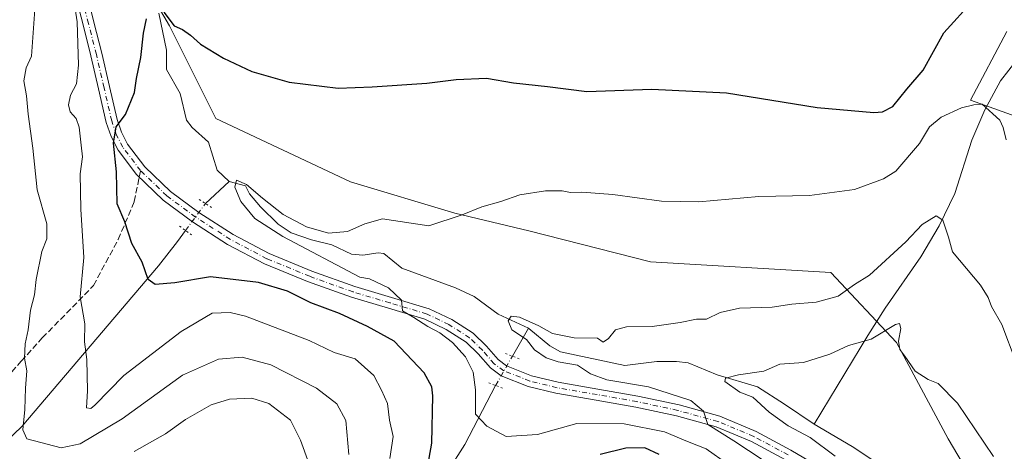
# Model space of a CAD drawing. Units: metres. Extents: x 624045 to 627487, y 4754999 to 4757376.
# Drawn here: x 625155 to 625419, y 4755159 to 4755274 of the extents above; entities that cross this region are included whole.
import ezdxf

# ---------------------------------------------------------------- set-up
doc = ezdxf.new("R2010")
doc.units = ezdxf.units.M
doc.header["$MEASUREMENT"] = 0
for name, pattern in [('DGN Style 3', [2.307223458686699, 1.648016756204785, -0.6592067024819142]), ('DGN Style 4', [2.6384748266838614, 1.318413404963828, -0.6592067024819142, 0.001648016756204785, -0.6592067024819142]), ('DGN Style 5', [1.1536117293433497, 0.4944050268614355, -0.6592067024819142])]:
    doc.linetypes.add(name, pattern=pattern)
for name, color, linetype, lineweight in [('Arbolado forestal CxS', 92, 'Continuous', 0), ('Corriente natural lineal', 142, 'Continuous', 13), ('Corriente natural lineal oculto', 9, 'DGN Style 4', 13), ('Curva de nivel maestra', 30, 'Continuous', 30), ('Curva de nivel normal', 30, 'Continuous', 0), ('Pista no pavimentada Cxs', 111, 'Continuous', 0), ('Pista no pavimentada eje', 91, 'DGN Style 4', 0), ('Prado CxS', 92, 'Continuous', 0), ('Puente lineal', 2, 'DGN Style 5', 0), ('Senda', 7, 'DGN Style 3', 0), ('Senda no paivmentada conexión', 7, 'DGN Style 3', 0)]:
    doc.layers.add(name, color=color, linetype=linetype, lineweight=lineweight)

# ---------------------------------------------------------------- blocks, each defined once
blk = doc.blocks.new('*U17')
at = {"layer": 'Pista no pavimentada Cxs', "color": 111, "linetype": 'Continuous', "lineweight": 0}
for points in [[(625360.1409, 4755156.644500001, 690.0555000000022), (625351.0343000004, 4755161.5441, 691.3371999999945), (625341.5800999999, 4755165.4891, 694.1040999999968), (625330.9326999999, 4755168.422499999, 693.5138000000006), (625320.0828999998, 4755170.7575, 696.4545999999973), (625309.4335000003, 4755172.622099999, 693.4165000000066), (625298.6952999998, 4755174.4705, 694.1983000000037), (625291.2647000002, 4755176.277100001, 697.368100000007), (625283.9905000003, 4755179.1555, 699.210699999996), (625281.1479000002, 4755181.228900001, 697.1784000000043), (625277.9200999998, 4755184.9575, 697.2353000000003), (625274.6355, 4755188.1273, 696.5893000000069), (625269.3293000003, 4755191.526699999, 697.1333000000013), (625263.6379000006, 4755194.2467, 697.5268000000069), (625253.8519000001, 4755197.182499999, 701.6022999999988), (625243.9323000005, 4755200.1141, 701.0071000000025), (625232.2307000002, 4755204.340100001, 705.3169999999955), (625220.6639, 4755209.079700001, 700.142200000002), (625210.8135000002, 4755214.283299999, 698.5295000000042), (625201.3787000002, 4755220.334100001, 700.3641999999965), (625193.5411, 4755226.1209, 701.959799999997), (625186.3850999996, 4755232.990700001, 705.6184000000068), (625181.4852999998, 4755239.4791, 704.7299000000058), (625179.6161000002, 4755243.111300001, 704.997000000003), (625178.3256999999, 4755246.887700001, 705.4088999999949), (625176.2587000001, 4755255.8421, 706.0329999999958), (625174.2122999999, 4755264.676100001, 707.2483000000066), (625172.1061000006, 4755272.9713, 712.119399999996), (625169.9962999999, 4755281.300899999, 713.719299999997)], [(625172.9039000003, 4755282.0393, 710.0458999999975), (625175.0141000003, 4755273.708699999, 711.5838999999978), (625177.1277000001, 4755265.3839, 705.4882000000072), (625179.1815, 4755256.518100001, 708.3634000000021), (625181.2143000001, 4755247.712300001, 703.5222000000067), (625182.3841000004, 4755244.288899999, 701.6708999999975), (625184.0346999997, 4755241.0811, 702.8243999999977), (625188.6350999996, 4755234.9893, 705.8870000000024), (625195.4789000005, 4755228.419299999, 704.5020999999979), (625203.0812999997, 4755222.806100001, 701.6606999999932), (625212.3265000005, 4755216.876900001, 699.1812000000064), (625221.9363000002, 4755211.8005, 699.6223999999929), (625233.3095000006, 4755207.140100001, 698.2883000000002), (625244.8677000003, 4755202.9659, 697.2274000000034), (625254.7081000004, 4755200.057700001, 699.1149000000005), (625264.7220999999, 4755197.053500001, 697.2244999999966), (625270.7909000004, 4755194.1533, 697.2238000000071), (625276.5044999998, 4755190.492699999, 696.5908000000054), (625280.1001000004, 4755187.022700001, 695.5709999999963), (625283.1920999996, 4755183.451099999, 694.7508999999991), (625285.4496999999, 4755181.804500001, 695.7785000000003), (625292.1753000002, 4755179.143100001, 696.1823000000004), (625299.3049, 4755177.409700001, 695.6318000000028), (625309.9467000002, 4755175.5779, 695.0843000000023), (625320.6573000001, 4755173.702500001, 697.0696999999927), (625331.6473000003, 4755171.3375, 692.7151000000014), (625342.5601000005, 4755168.330900001, 692.7532000000066), (625352.3256999999, 4755164.255899999, 689.7844000000041), (625361.6193000004, 4755159.255700001, 689.5896000000066), (625369.6441000003, 4755154.481100001, 687.9453000000067)]]:
    blk.add_polyline3d(points, dxfattribs=at)

msp = doc.modelspace()

# ---------------------------------------------------------------- linework, layer by layer
at = {"layer": 'Arbolado forestal CxS', "color": 92, "linetype": 'Continuous', "lineweight": 0}
for points in [[(625165.7046999997, 4755347.013699999, 706.8089000000036), (625176.2282999996, 4755328.1567, 704.5350000000036), (625187.3771000003, 4755286.205700001, 701.2701999999991), (625195.2616999998, 4755272.685699999, 700.1080999999976), (625207.6513, 4755247.9005, 697.7597999999998), (625243.6957, 4755231.0011, 696.8077000000048), (625271.6287000002, 4755222.617500001, 695.2517999999982), (625291.4145000001, 4755217.9123, 694.1377999999969), (625323.9770999998, 4755209.638699999, 693.3102999999974), (625372.3221000005, 4755206.7481, 692.2158999999956), (625389.8324999996, 4755188.023700001, 685.1031999999977), (625403.6628999999, 4755162.242699999, 683.0512000000017), (625429.5317000002, 4755118.569499999, 683.196299999996), (625458.5537, 4755115.645099999, 687.8754000000044), (625506.1281000003, 4755121.9483, 690.1594999999943), (625535.3620999996, 4755119.648700001, 689.5975000000036), (625555.7478999998, 4755116.860099999, 690.001099999994), (625567.1199000003, 4755153.920700001, 694.7933000000048), (625615.9694999997, 4755158.026699999, 695.1296000000002), (625618.7969000004, 4755176.502699999, 697.6012999999948), (625620.3664999995, 4755201.973300001, 701.4477999999945), (625633.8833, 4755196.340100001, 704.4949000000051)], [(625187.3771000003, 4755286.205700001, 701.2701999999991), (625195.2616999998, 4755272.685699999, 700.1080999999976), (625207.6513, 4755247.9005, 697.7597999999998), (625243.6957, 4755231.0011, 696.8077000000048), (625271.6287000002, 4755222.617500001, 695.2517999999982), (625291.4145000001, 4755217.9123, 694.1377999999969), (625323.9770999998, 4755209.638699999, 693.3102999999974), (625372.3221000005, 4755206.7481, 692.2158999999956), (625389.8324999996, 4755188.023700001, 685.1031999999977), (625403.6628999999, 4755162.242699999, 683.0512000000017), (625429.5317000002, 4755118.569499999, 683.196299999996)], [(625437.8539000005, 4755242.729900001, 698.0494000000035), (625409.6941000001, 4755252.870300001, 695.5679999999993), (625419.3945000004, 4755271.168099999, 697.8092999999935)], [(625437.8539000005, 4755242.729900001, 698.0494000000035), (625409.6941000001, 4755252.870300001, 695.5679999999993), (625419.3945000004, 4755271.168099999, 697.8092999999935)]]:
    msp.add_polyline3d(points, dxfattribs=at)
at = {"layer": 'Corriente natural lineal', "color": 142, "linetype": 'Continuous', "lineweight": 13, "extrusion": (0.1127133315774882, 0.1045591797927688, 0.988110865645028), "elevation": 568359.8872855048, "flags": 128}
msp.add_lwpolyline([(3060993.320890754, -3648333.231725205), (3060993.320890754, -3648342.030173235)], dxfattribs=at)
at = {"layer": 'Corriente natural lineal', "color": 142, "linetype": 'Continuous', "lineweight": 13, "extrusion": (0.1479360130044838, 0.2584179053954037, 0.9546387391193537), "elevation": 1321988.332689477, "flags": 128}
msp.add_lwpolyline([(1819807.412007693, -4235966.310549659), (1819807.412007693, -4235975.350519445)], dxfattribs=at)
at = {"layer": 'Corriente natural lineal', "color": 142, "linetype": 'Continuous', "lineweight": 13}
for points in [[(625474.6399999997, 4755423.845000001, 716.4217999999966), (625471.4148000004, 4755401.1502, 713.5092000000004), (625460.5006999997, 4755378.9913, 711.5234999999958), (625447.8607999999, 4755345.757200001, 707.4600999999967), (625440.6300999997, 4755320.0001, 703.8447000000016), (625434.4200999998, 4755302.850099999, 701.5066999999982), (625433.9401000004, 4755299.4901, 700.929999999993), (625434.1101000002, 4755294.3201, 700.1814000000013), (625433.9700999996, 4755289.1501, 699.651199999993), (625433.0201000003, 4755284.130100001, 699.1235000000015), (625431.5401, 4755279.170100001, 698.6300000000047), (625429.3300999999, 4755274.1501, 698.0595999999932), (625426.6101000002, 4755269.440099999, 697.6530999999959), (625417.7200999996, 4755258.050100001, 696.1848999999929), (625413.5500999996, 4755250.2501, 695.0687999999936), (625410.0401, 4755242.1801, 694.1762000000017), (625405.4901000002, 4755227.840100001, 691.2223999999987), (625401.2801000001, 4755219.200099999, 690.0993000000017), (625396.3400999998, 4755210.940099999, 689.1883999999991), (625386.8701, 4755197.1801, 686.8997999999992), (625382.1801000005, 4755189.870100001, 685.4520000000048), (625367.8601000002, 4755166.210100001, 683.1852000000072)], [(625192.3903999999, 4755276.0767, 700.1977000000043), (625194.4101999998, 4755266.207400001, 699.1448999999993), (625194.4144000001, 4755261.075099999, 698.4897000000057), (625198.0925000003, 4755254.617900001, 697.8113000000012), (625199.8317999998, 4755247.449999999, 696.8925000000017), (625201.3201000001, 4755245.530999999, 696.6420000000071), (625205.6575999996, 4755241.625600001, 696.1392999999953), (625207.9935, 4755234.1414, 695.7960000000021), (625211.2478, 4755231.1251, 695.4467000000004), (625215.5960999997, 4755229.927800001, 695.2059000000008), (625216.6518999999, 4755227.8104, 695.1092000000062), (625219.6018000003, 4755224.279200001, 695.2030999999988), (625224.3114, 4755219.702, 695.2477000000072), (625227.8181999996, 4755217.400800001, 694.9875999999931), (625233.2235000003, 4755215.524800001, 695.2213000000047), (625238.6805999996, 4755214.166200001, 695.2550999999949), (625243.9271999998, 4755211.6489, 695.2179999999935), (625246.9632000001, 4755211.3873, 694.9395999999979), (625251.0798000004, 4755212.032600001, 694.3653999999951), (625252.6317999996, 4755211.847899999, 694.0815000000002), (625257.4671999998, 4755207.899900001, 692.7237000000023), (625271.8359000003, 4755202.6165, 692.2692999999999), (625276.7699999996, 4755200.3112, 691.9020000000019), (625283.2274000002, 4755195.588400001, 690.8601999999955), (625291.3229, 4755191.8599, 689.7973000000056)], [(624872.3898999998, 4755015.129899999, 781.0956000000006), (624881.3901000004, 4755024.590100001, 778.7451000000001), (624918.9001000002, 4755067.270099999, 767.172200000001), (624929.2701000003, 4755077.710100001, 763.6371999999974), (624935.0401, 4755082.210100001, 761.6486000000006), (624941.2301000003, 4755085.8301, 760.044399999999), (624953.9401000004, 4755091.800100001, 756.7130000000034), (624998.1901000004, 4755112.0701, 747.9152999999933), (625012.5401, 4755118.0601, 746.116200000004), (625026.9301000005, 4755123.270099999, 743.0988000000071), (625042.4001000002, 4755127.970100001, 739.1432000000059), (625058.3501000004, 4755131.6501, 735.9217999999966), (625088.9501, 4755135.690099999, 729.4072000000016), (625099.9600999998, 4755138.0801, 726.9275000000052), (625110.9001000002, 4755141.0601, 723.8833000000013), (625123.8300999999, 4755145.590100001, 719.9306999999973), (625136.2401000002, 4755151.300100001, 716.6059999999999), (625141.6300999997, 4755154.2501, 715.1799000000028), (625149.1201, 4755159.3101, 712.8987999999954), (625155.7600999996, 4755165.5701, 711.1971999999951), (625192.2600999996, 4755208.5701, 699.4238999999943), (625197.3601000002, 4755215.040100001, 698.3288999999932), (625199.5263, 4755217.9727, 697.968200000003)], [(625291.3229, 4755191.8599, 689.7973000000056), (625291.4447, 4755191.8038, 689.7939000000042), (625297.0752999998, 4755187.1775, 689.6837999999989), (625299.9040999999, 4755185.562000001, 689.866200000004), (625317.1336000003, 4755181.8466, 688.7115999999951), (625325.6956000002, 4755182.960200001, 687.2920000000013), (625330.9619000005, 4755182.962400001, 686.3812000000034), (625334.1297000004, 4755182.552300001, 685.929999999993), (625341.8367, 4755179.4177, 685.6659000000072), (625352.6721999999, 4755176.1851, 684.8622000000032), (625359.9175000006, 4755171.5637, 683.4113999999972), (625367.8601000002, 4755166.210100001, 683.1852000000072)], [(625182.8684, 4755020.818399999, 738.130999999994), (625182.8701, 4755020.8201, 738.1303999999947), (625192.9001000002, 4755031.530099999, 734.1125999999931), (625201.2600999996, 4755042.2401, 730.726800000004), (625208.8800999997, 4755054.540100001, 727.0524000000005), (625216.3701, 4755067.200099999, 723.2133000000031), (625233.2701000003, 4755094.720100001, 714.6437000000006), (625247.0301000001, 4755117.960100001, 708.077900000004), (625274.3501000004, 4755160.710100001, 697.376900000003), (625282.5531000001, 4755176.530300001, 693.6408999999985)], [(625367.8601000002, 4755166.210100001, 683.1852000000072), (625377.9600999998, 4755160.2301, 683.0020999999979), (625396.6150000002, 4755147.855000001, 680.649900000004), (625400.2732999995, 4755142.442, 680.4976000000024), (625413.9967999998, 4755114.2367, 679.1551999999938), (625418.8601000002, 4755107.630100001, 678.9875000000029), (625423.9345000006, 4755101.2062, 678.5571000000054), (625436.9446, 4755090.213199999, 677.5780999999988), (625448.3499999996, 4755082.859999999, 676.0227000000014), (625460.5983999996, 4755074.338099999, 674.6503999999986), (625478.3783999998, 4755069.5756, 673.770399999994), (625520.6059999998, 4755063.225600001, 671.896900000007), (625548.9407000003, 4755058.4408, 670.486699999994), (625571.0886000004, 4755053.859300001, 669.446299999996), (625589.1862000005, 4755047.0088, 668.4723999999987), (625597.0900999998, 4755043.340100001, 667.5714000000007), (625605.1700999998, 4755038.460100001, 667.1606999999931), (625620.2472999999, 4755028.831900001, 666.6956000000064)]]:
    msp.add_polyline3d(points, dxfattribs=at)
at = {"layer": 'Corriente natural lineal oculto', "color": 9, "linetype": 'DGN Style 4', "lineweight": 13, "extrusion": (0.076511363620388, 0.1035803452594334, 0.9916738996832001), "elevation": 541074.1445349114, "flags": 128}
msp.add_lwpolyline([(2322430.178313087, -4161313.463284268), (2322430.178313087, -4161322.53961405)], dxfattribs=at)
at = {"layer": 'Corriente natural lineal oculto', "color": 9, "linetype": 'DGN Style 4', "lineweight": 13, "extrusion": (0.7112209305029976, -0.3142337431368342, 0.6288258444821303), "elevation": -1049086.701824811, "flags": 128}
msp.add_lwpolyline([(4602255.222625089, 849321.2257675771), (4602255.346094774, 849321.2134210432), (4602264.205413933, 849319.7444407642)], dxfattribs=at)
at = {"layer": 'Curva de nivel maestra', "color": 30, "linetype": 'Continuous', "lineweight": 30, "elevation": 700, "flags": 128}
for points in [[(625193.7199999997, 4755276.380100001), (625196.4800000006, 4755272.700099999), (625198.7100000001, 4755271.710100001), (625200.8799999999, 4755270.2401), (625203.5800000001, 4755267.780099999), (625209.7199999997, 4755264.0801), (625217.2699999996, 4755260.470100001), (625227.25, 4755257.610099999), (625240.3600000005, 4755256.0601), (625249.5099999999, 4755256.420100001), (625264.1299999999, 4755257.350099999), (625271.9500000002, 4755258.4001), (625280.0700000003, 4755258.7601), (625287.3300000001, 4755257.450099999), (625296.4100000003, 4755256.520099999), (625307.0099999999, 4755255.1801), (625324.4100000003, 4755255.7601), (625344.3499999996, 4755254.840100001), (625368.5899999999, 4755250.9001), (625383.7599999999, 4755249.5101), (625386.1500000004, 4755249.6801), (625388.8499999996, 4755251.140100001), (625392.6600000003, 4755255.790100001), (625396.9800000006, 4755260.840100001), (625402.5099999999, 4755270.880100001), (625410.4800000006, 4755279.690099999)], [(625263.7800000003, 4755151.600099999), (625265.4299999997, 4755161.0801), (625265.7400000002, 4755173.7401), (625265.4900000002, 4755176.1801), (625263.4299999997, 4755179.9101), (625255.3799999999, 4755188.390100001), (625248.2800000003, 4755192.300100001), (625240.7199999997, 4755195.8101), (625233.0499999998, 4755198.640100001), (625226.8099999997, 4755201.7501), (625219.0800000001, 4755204.0701), (625206.1900000004, 4755205.550100001), (625196.7100000001, 4755203.9801), (625191.3899999997, 4755203.540100001), (625189.54, 4755204.860099999), (625187.9299999997, 4755209.470100001), (625185.1900000004, 4755214.550100001), (625183.25, 4755220.280099999), (625181.2599999999, 4755225.1501), (625181.0499999998, 4755233.6801), (625180.2300000006, 4755241.350099999), (625180.9800000006, 4755245.690099999), (625183.4500000002, 4755248.9801), (625185.8700000001, 4755254.860099999), (625186.4500000002, 4755258.6501), (625187.54, 4755264.280099999), (625188.29, 4755270.800100001), (625189.0599999997, 4755274.630100001)], [(625326.2999999998, 4755158.110099999), (625322.5199999996, 4755159.860099999), (625317.4000000004, 4755159.800100001), (625310.5099999999, 4755158.100099999)]]:
    msp.add_lwpolyline(points, dxfattribs=at)
at = {"layer": 'Curva de nivel normal', "color": 30, "linetype": 'Continuous', "lineweight": 0, "flags": 128}
for points, elevation in [([(625159.2800000003, 4755278.34), (625158.29, 4755264.640000001), (625156.8700000001, 4755261.51), (625156.2699999996, 4755257.980000001), (625157, 4755254.02), (625157.3700000001, 4755249.060000001), (625158.6600000003, 4755239.960000001), (625159.8600000005, 4755228.890000001), (625162.3700000001, 4755219.730000001), (625162.4400000004, 4755215.789999999), (625161.0499999998, 4755212.359999999), (625159.5499999998, 4755204.890000001), (625159.0899999999, 4755200.779999999), (625158, 4755196.699999999), (625157.4000000004, 4755191.430000001), (625156.6200000001, 4755187.640000001), (625156.4400000004, 4755183.800000001), (625157.0999999996, 4755180.480000001), (625156.7199999997, 4755175.84), (625156.5599999997, 4755170.100000001), (625156.0199999996, 4755164.710000001), (625157.0800000001, 4755162.26), (625166.2199999997, 4755159.859999999), (625171.3200000003, 4755160.92), (625182.5800000001, 4755167.58), (625198.75, 4755179.27), (625208.3300000001, 4755183.600000001), (625214.6600000003, 4755184.07), (625222.3300000001, 4755182.060000001), (625234.5999999996, 4755175.800000001), (625240.0800000001, 4755171.600000001), (625242.4299999997, 4755167.15), (625243.2400000002, 4755158.109999999)], 710), ([(625254.1900000004, 4755157.029999999), (625255.1600000003, 4755162.850000001), (625254.1399999997, 4755167.279999999), (625253.6200000001, 4755171.74), (625252.0300000003, 4755175.300000001), (625249.9400000004, 4755179.17), (625244.9699999997, 4755183.640000001), (625239.3099999997, 4755185.390000001), (625232.6100000005, 4755188.58), (625215.5599999997, 4755195.050000001), (625211.5199999996, 4755196.060000001), (625206.6600000003, 4755195.84), (625198.3300000001, 4755190.99), (625182.9900000002, 4755179.220000001), (625175.2999999998, 4755171.300000001), (625174.1500000004, 4755170.34), (625173.0300000003, 4755170.560000001), (625173.3300000001, 4755175.109999999), (625173.1600000003, 4755183.480000001), (625172.4600000001, 4755188.230000001), (625172.5599999997, 4755193.02), (625171.29, 4755200.24), (625172.3200000003, 4755210.730000001), (625171.5199999996, 4755223.730000001), (625171.3300000001, 4755233.119999999), (625171.9199999999, 4755237.689999999), (625171.5800000001, 4755240.76), (625171.0700000003, 4755245.619999999), (625170.2699999996, 4755247.960000001), (625168.6799999997, 4755249.710000001), (625168.2300000006, 4755251.619999999), (625168.79, 4755254.140000001), (625170.3499999996, 4755257.180000001), (625170.8799999999, 4755262.220000001), (625170.5199999996, 4755273.83), (625169.7300000006, 4755279.09)], 705), ([(625344.6900000004, 4755155.460000001), (625338.9500000002, 4755159.59), (625333.8799999999, 4755161.58), (625327.79, 4755164.15), (625316.9600000001, 4755166.32), (625304.3300000001, 4755166.359999999), (625293.7599999999, 4755163.460000001), (625285.3700000001, 4755162.850000001), (625280.2199999997, 4755165.65), (625277.1799999997, 4755168.84), (625277.1500000004, 4755175.33), (625276.5499999998, 4755180.119999999), (625274.4900000002, 4755184.180000001), (625271.0099999999, 4755188.039999999), (625267.5899999999, 4755190.619999999), (625264.4400000004, 4755192.32), (625260.6600000003, 4755194.76), (625257.5800000001, 4755196.460000001), (625257.3600000005, 4755199.390000001), (625253.8700000001, 4755202.609999999), (625248.8099999997, 4755205.07), (625246.1699999999, 4755205.529999999), (625225.5999999996, 4755216.359999999), (625218.0999999996, 4755221.220000001), (625214.3600000005, 4755225.699999999), (625212.7000000002, 4755229.560000001), (625213.2100000001, 4755231.439999999), (625215.8600000005, 4755230.32), (625220.1500000004, 4755226.59), (625225.6399999997, 4755222.230000001), (625231.9000000004, 4755218.92), (625237.8099999997, 4755217.279999999), (625242.8700000001, 4755217.730000001), (625247.54, 4755219.789999999), (625252.2400000002, 4755221.09), (625264.6600000003, 4755219.25), (625273.6299999999, 4755222.17), (625278.8499999996, 4755224.289999999), (625283.9299999997, 4755225.710000001), (625289.0300000003, 4755227.52), (625295.9400000004, 4755228.59), (625300.3200000003, 4755228.560000001), (625302.6100000005, 4755228.140000001), (625305.6399999997, 4755228.24), (625313.9500000002, 4755227.619999999), (625326.9800000006, 4755225.859999999), (625336.9199999999, 4755225.65), (625353.0300000003, 4755227.08), (625366.5800000001, 4755227.34), (625378.6600000003, 4755228.980000001), (625386.3700000001, 4755231.83), (625389.6799999997, 4755233.880000001), (625396.0499999998, 4755241.230000001), (625398.7400000002, 4755245.730000001), (625401.8099999997, 4755248.26), (625407.29, 4755250.82), (625410.5999999996, 4755251.58), (625412.8399999999, 4755251.74), (625417.5199999996, 4755247.52), (625418.4600000001, 4755245.49), (625419.2100000001, 4755242.230000001)], 695), ([(625357.8399999999, 4755154.119999999), (625346.29, 4755161.76), (625339.3200000003, 4755166.119999999), (625338.2199999997, 4755169.689999999), (625334.79, 4755172.480000001), (625323.5099999999, 4755176.210000001), (625312.3600000005, 4755178.060000001), (625307.9900000002, 4755179.680000001), (625304.4699999997, 4755181.949999999), (625299.3300000001, 4755182.859999999), (625296.0899999999, 4755183.91), (625293, 4755186.029999999), (625290.8099999997, 4755188.84), (625286.9100000003, 4755191.430000001), (625285.9199999999, 4755193.800000001), (625286.7199999997, 4755195.109999999), (625288.9299999997, 4755194.84), (625294.1500000004, 4755192.51), (625297.79, 4755190.480000001), (625303.5599999997, 4755189.32), (625309.79, 4755189.15), (625311.3300000001, 4755188.140000001), (625312.7599999999, 4755189.119999999), (625314.6600000003, 4755191.390000001), (625317.5999999996, 4755192.26), (625324.4199999999, 4755192.310000001), (625331.9299999997, 4755193.350000001), (625336.3300000001, 4755194.310000001), (625338.9900000002, 4755194.310000001), (625342.6600000003, 4755196.08), (625347.8600000005, 4755197.199999999), (625356.54, 4755197.470000001), (625361.8499999996, 4755198.32), (625368.3899999997, 4755198.859999999), (625374.2300000006, 4755200.380000001), (625378.6100000005, 4755203.58), (625382.6500000004, 4755206.01), (625392.3300000001, 4755214.960000001), (625396.7300000006, 4755219.630000001), (625400.5, 4755221.880000001), (625402.2400000002, 4755220.710000001), (625403.79, 4755216.24), (625404.8499999996, 4755212.32), (625412.3600000005, 4755203.380000001), (625414.3899999997, 4755200.060000001), (625415.3300000001, 4755197.67), (625418.0599999997, 4755192.84), (625421.8899999997, 4755182.699999999)], 690), ([(625373.4500000002, 4755157.630000001), (625366.7400000002, 4755162.65), (625360.8499999996, 4755165.779999999), (625355.8099999997, 4755169.439999999), (625351.3799999999, 4755173.41), (625347.9299999997, 4755174.720000001), (625343.9000000004, 4755177.630000001), (625344.0999999996, 4755178.449999999), (625347.5999999996, 4755179.380000001), (625354.3899999997, 4755180.359999999), (625358.6600000003, 4755182.26), (625364.9900000002, 4755182.710000001), (625371.9900000002, 4755184.939999999), (625376.9900000002, 4755187.220000001), (625383.04, 4755188.949999999), (625389.6200000001, 4755192.859999999), (625390.6600000003, 4755193.100000001), (625391.0599999997, 4755191.730000001), (625390.4299999997, 4755188.350000001), (625390.7300000006, 4755186.199999999), (625392.0499999998, 4755184.369999999), (625394.8399999999, 4755180.34), (625398.3300000001, 4755178.140000001), (625401.0300000003, 4755177.09), (625406.1900000004, 4755171.810000001), (625415.8399999999, 4755157.560000001)], 685), ([(625232.5300000003, 4755155.779999999), (625230.3200000003, 4755161.9), (625227.6299999999, 4755167.25), (625221.8300000001, 4755171.730000001), (625217.3300000001, 4755173.180000001), (625211.3300000001, 4755172.890000001), (625206.3899999997, 4755171.369999999), (625199.5499999998, 4755167.470000001), (625194.1699999999, 4755163.630000001), (625185.79, 4755158.9)], 715.0000000000001)]:
    msp.add_lwpolyline(points, dxfattribs=dict(at, elevation=elevation))
at = {"layer": 'Pista no pavimentada Cxs', "color": 111, "linetype": 'Continuous', "lineweight": 0}
for points in [[(625360.1409, 4755156.644500001, 690.0555000000022), (625351.0343000004, 4755161.5441, 691.3371999999945), (625341.5800999999, 4755165.4891, 694.1040999999968), (625330.9326999999, 4755168.422499999, 693.5138000000006), (625320.0828999998, 4755170.7575, 696.4545999999973), (625309.4335000003, 4755172.622099999, 693.4165000000066), (625298.6952999998, 4755174.4705, 694.1983000000037), (625291.2647000002, 4755176.277100001, 697.368100000007), (625283.9905000003, 4755179.1555, 699.210699999996), (625281.1479000002, 4755181.228900001, 697.1784000000043), (625277.9200999998, 4755184.9575, 697.2353000000003), (625274.6355, 4755188.1273, 696.5893000000069), (625269.3293000003, 4755191.526699999, 697.1333000000013), (625263.6379000006, 4755194.2467, 697.5268000000069), (625253.8519000001, 4755197.182499999, 701.6022999999988), (625243.9323000005, 4755200.1141, 701.0071000000025), (625232.2307000002, 4755204.340100001, 705.3169999999955), (625220.6639, 4755209.079700001, 700.142200000002), (625210.8135000002, 4755214.283299999, 698.5295000000042), (625201.3787000002, 4755220.334100001, 700.3641999999965), (625193.5411, 4755226.1209, 701.959799999997), (625186.3850999996, 4755232.990700001, 705.6184000000068), (625181.4852999998, 4755239.4791, 704.7299000000058), (625179.6161000002, 4755243.111300001, 704.997000000003), (625178.3256999999, 4755246.887700001, 705.4088999999949), (625176.2587000001, 4755255.8421, 706.0329999999958), (625174.2122999999, 4755264.676100001, 707.2483000000066), (625172.1061000006, 4755272.9713, 712.119399999996), (625169.9962999999, 4755281.300899999, 713.719299999997)], [(625172.9039000003, 4755282.0393, 710.0458999999975), (625175.0141000003, 4755273.708699999, 711.5838999999978), (625177.1277000001, 4755265.3839, 705.4882000000072), (625179.1815, 4755256.518100001, 708.3634000000021), (625181.2143000001, 4755247.712300001, 703.5222000000067), (625182.3841000004, 4755244.288899999, 701.6708999999975), (625184.0346999997, 4755241.0811, 702.8243999999977), (625188.6350999996, 4755234.9893, 705.8870000000024), (625195.4789000005, 4755228.419299999, 704.5020999999979), (625203.0812999997, 4755222.806100001, 701.6606999999932), (625212.3265000005, 4755216.876900001, 699.1812000000064), (625221.9363000002, 4755211.8005, 699.6223999999929), (625233.3095000006, 4755207.140100001, 698.2883000000002), (625244.8677000003, 4755202.9659, 697.2274000000034), (625254.7081000004, 4755200.057700001, 699.1149000000005), (625264.7220999999, 4755197.053500001, 697.2244999999966), (625270.7909000004, 4755194.1533, 697.2238000000071), (625276.5044999998, 4755190.492699999, 696.5908000000054), (625280.1001000004, 4755187.022700001, 695.5709999999963), (625283.1920999996, 4755183.451099999, 694.7508999999991), (625285.4496999999, 4755181.804500001, 695.7785000000003), (625292.1753000002, 4755179.143100001, 696.1823000000004), (625299.3049, 4755177.409700001, 695.6318000000028), (625309.9467000002, 4755175.5779, 695.0843000000023), (625320.6573000001, 4755173.702500001, 697.0696999999927), (625331.6473000003, 4755171.3375, 692.7151000000014), (625342.5601000005, 4755168.330900001, 692.7532000000066), (625352.3256999999, 4755164.255899999, 689.7844000000041), (625361.6193000004, 4755159.255700001, 689.5896000000066), (625369.6441000003, 4755154.481100001, 687.9453000000067)]]:
    msp.add_polyline3d(points, dxfattribs=at)
at = {"layer": 'Pista no pavimentada eje', "color": 91, "linetype": 'DGN Style 4', "lineweight": 0}
for points in [[(625187.5100999996, 4755233.9901, 704.7026000000043), (625182.7600999996, 4755240.280099999, 703.0023999999976), (625181.0000999998, 4755243.700099999, 703.210699999996), (625179.7701000003, 4755247.300100001, 704.2798999999941), (625177.7200999996, 4755256.1801, 705.8239999999934), (625175.6700999998, 4755265.030099999, 706.3983000000007), (625173.5601000005, 4755273.340100001, 711.5757000000012), (625171.4501, 4755281.670100001, 711.6771000000008)], [(625360.8800999997, 4755157.950099999, 688.9713999999949), (625351.6801000005, 4755162.9001, 689.9308000000019), (625342.0701000001, 4755166.9101, 692.446100000001), (625331.2901, 4755169.880100001, 693.078800000003), (625320.3701, 4755172.2301, 696.3576999999932), (625309.6901000004, 4755174.100099999, 694.2489999999962), (625299.0000999998, 4755175.940099999, 694.9165000000066), (625291.7200999996, 4755177.710100001, 696.6490999999951), (625284.7200999996, 4755180.4801, 697.5026000000071), (625282.1700999998, 4755182.340100001, 694.8815999999933), (625279.0100999996, 4755185.9901, 696.0956000000006), (625275.5701000001, 4755189.3101, 696.3932999999961), (625270.0601000005, 4755192.840100001, 696.5274999999965), (625264.1801000005, 4755195.6501, 697.2992999999988), (625254.2801000001, 4755198.620100001, 700.0473999999958), (625244.4001000002, 4755201.540100001, 698.6696999999986), (625232.7701000003, 4755205.7401, 701.7281999999979), (625221.3000999996, 4755210.440099999, 699.7023000000045), (625211.5701000001, 4755215.5801, 698.7204000000056), (625202.2301000003, 4755221.5701, 700.8258999999962), (625194.5100999996, 4755227.270099999, 702.5754000000015), (625187.5100999996, 4755233.9901, 704.7026000000043)]]:
    msp.add_polyline3d(points, dxfattribs=at)
at = {"layer": 'Prado CxS', "color": 92, "linetype": 'Continuous', "lineweight": 0}
for points in [[(625429.5317000002, 4755118.569499999, 683.196299999996), (625403.6628999999, 4755162.242699999, 683.0512000000017), (625389.8324999996, 4755188.023700001, 685.1031999999977), (625372.3221000005, 4755206.7481, 692.2158999999956), (625323.9770999998, 4755209.638699999, 693.3102999999974), (625291.4145000001, 4755217.9123, 694.1377999999969), (625271.6287000002, 4755222.617500001, 695.2517999999982), (625243.6957, 4755231.0011, 696.8077000000048), (625207.6513, 4755247.9005, 697.7597999999998), (625195.2616999998, 4755272.685699999, 700.1080999999976), (625187.3771000003, 4755286.205700001, 701.2701999999991), (625176.2282999996, 4755328.1567, 704.5350000000036), (625165.7046999997, 4755347.013699999, 706.8089000000036), (625218.1611000003, 4755361.9879, 715.7195999999968), (625268.8302999996, 4755370.575099999, 721.9790000000066), (625295.5132999998, 4755367.318499999, 722.8405000000057), (625361.4464999996, 4755378.691500001, 729.1536000000052), (625381.5378999999, 4755379.9485, 729.8855999999942), (625390.6404999997, 4755380.518100001, 729.5368000000017), (625388.7115000002, 4755348.0833, 721.5555000000023), (625420.5569000002, 4755350.474300001, 714.1538)], [(625165.7046999997, 4755347.013699999, 706.8089000000036), (625176.2282999996, 4755328.1567, 704.5350000000036), (625187.3771000003, 4755286.205700001, 701.2701999999991), (625195.2616999998, 4755272.685699999, 700.1080999999976), (625207.6513, 4755247.9005, 697.7597999999998), (625243.6957, 4755231.0011, 696.8077000000048), (625271.6287000002, 4755222.617500001, 695.2517999999982), (625291.4145000001, 4755217.9123, 694.1377999999969), (625323.9770999998, 4755209.638699999, 693.3102999999974), (625372.3221000005, 4755206.7481, 692.2158999999956), (625389.8324999996, 4755188.023700001, 685.1031999999977), (625403.6628999999, 4755162.242699999, 683.0512000000017), (625429.5317000002, 4755118.569499999, 683.196299999996), (625458.5537, 4755115.645099999, 687.8754000000044), (625506.1281000003, 4755121.9483, 690.1594999999943), (625535.3620999996, 4755119.648700001, 689.5975000000036), (625555.7478999998, 4755116.860099999, 690.001099999994), (625567.1199000003, 4755153.920700001, 694.7933000000048), (625615.9694999997, 4755158.026699999, 695.1296000000002), (625618.7969000004, 4755176.502699999, 697.6012999999948), (625620.3664999995, 4755201.973300001, 701.4477999999945), (625633.8833, 4755196.340100001, 704.4949000000051)], [(625419.3945000004, 4755271.168099999, 697.8092999999935), (625409.6941000001, 4755252.870300001, 695.5679999999993), (625437.8539000005, 4755242.729900001, 698.0494000000035)], [(625437.8539000005, 4755242.729900001, 698.0494000000035), (625409.6941000001, 4755252.870300001, 695.5679999999993), (625419.3945000004, 4755271.168099999, 697.8092999999935)]]:
    msp.add_polyline3d(points, dxfattribs=at)
at = {"layer": 'Puente lineal', "color": 2, "linetype": 'DGN Style 5', "lineweight": 0, "extrusion": (0.6100892375033571, -0.3912761209232397, 0.6889804928137188), "elevation": -1478689.863159561, "flags": 128}
msp.add_lwpolyline([(4340268.722412902, 1406627.287099544), (4340268.722412902, 1406621.481474841)], dxfattribs=at)
at = {"layer": 'Puente lineal', "color": 2, "linetype": 'DGN Style 5', "lineweight": 0, "extrusion": (0.07778957825518097, -0.05743505358886848, 0.9953140188574282), "elevation": -223784.9077616657, "flags": 128}
msp.add_lwpolyline([(4196835.56076787, 2310726.122099469), (4196835.56076787, 2310730.140904165)], dxfattribs=at)
at = {"layer": 'Puente lineal', "color": 2, "linetype": 'DGN Style 5', "lineweight": 0, "extrusion": (-0.04587826701767729, 0.01815444247668021, 0.9987820587264349), "elevation": 58335.66241150957, "flags": 128}
msp.add_lwpolyline([(-4651663.421854564, -1166786.951633632), (-4651663.421854564, -1166782.946739456)], dxfattribs=at)
at = {"layer": 'Puente lineal', "color": 2, "linetype": 'DGN Style 5', "lineweight": 0, "extrusion": (-0.4110676990125869, 0.1626521302574543, 0.8969769402561079), "elevation": 517036.0540290626, "flags": 128}
msp.add_lwpolyline([(-4651681.637799925, -1047477.726015713), (-4651681.637799925, -1047482.185416482)], dxfattribs=at)
at = {"layer": 'Senda', "color": 7, "linetype": 'DGN Style 3', "lineweight": 0}
msp.add_polyline3d([(625150.0000999998, 4755176.710100001, 721.2263999999996), (625155.5701000001, 4755183.020099999, 717.8760000000038), (625161.2001, 4755189.2501, 716.2023000000045), (625174.9001000002, 4755203.270099999, 715.7927000000054), (625181.5301000001, 4755215.610099999, 709.0767000000051), (625185.8101000005, 4755225.720100001, 706.1993999999977), (625187.1530999999, 4755232.2534, 704.8711999999941)], dxfattribs=at)
at = {"layer": 'Senda no paivmentada conexión', "color": 7, "linetype": 'DGN Style 3', "lineweight": 0, "extrusion": (0.01906106206944361, 0.09272646082265794, 0.9955091558474432), "elevation": 453554.2941110856, "flags": 128}
msp.add_lwpolyline([(345093.5259479682, -4762173.05624885), (345093.5259479684, -4762174.837260319)], dxfattribs=at)

# ---------------------------------------------------------------- block references
at = {"layer": 'Pista no pavimentada Cxs', "color": 111, "linetype": 'Continuous', "lineweight": 0}
msp.add_blockref('*U17', (0, 0), dxfattribs=at)

doc.saveas('drawing.dxf')
